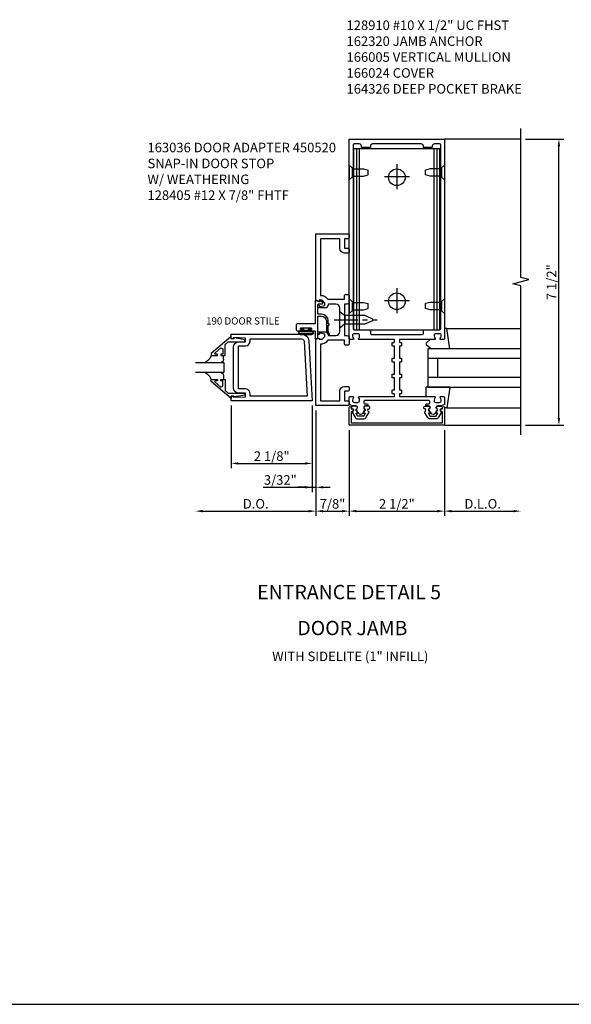
# Model space of a CAD drawing. Extents: x 0 to 105, y 0 to 66.
# Drawn here: x 69 to 83, y 0 to 26 of the extents above; entities that cross this region are included whole.
import ezdxf
from ezdxf.enums import TextEntityAlignment as Align

# ---------------------------------------------------------------- set-up
doc = ezdxf.new("R2010")
doc.units = 0
doc.header["$LTSCALE"] = 0.5
doc.header["$MEASUREMENT"] = 0
doc.linetypes.add('CENTER', pattern=[2, 1.25, -0.25, 0.25, -0.25])
doc.layers.get('0').update_dxf_attribs({"linetype": 'CONTINUOUS'})
doc.layers.get('Defpoints').update_dxf_attribs({"linetype": 'CONTINUOUS'})
for name, color, linetype in [('CENTER', 1, 'CENTER'), ('PART_NUMBERS', 6, 'CONTINUOUS'), ('R-ANNO-DIMS', 3, 'CONTINUOUS'), ('R-SWTS-DET1', 1, 'CONTINUOUS'), ('R-SWTS-DET2', 4, 'CONTINUOUS'), ('R-SWTS-DET3', 5, 'CONTINUOUS')]:
    doc.layers.add(name, color=color, linetype=linetype)
doc.styles.get("Standard").update_dxf_attribs({"font": 'arial.ttf'})
doc.dimstyles.get("Standard").update_dxf_attribs({"dimtxt": 0.25, "dimasz": 0.1875, "dimexe": 0.125, "dimexo": 0.125, "dimgap": 0.063, "dimtad": 1, "dimdec": 5, "dimzin": 0, "dimdsep": 46, "dimlunit": 4, "dimtxsty": 'Standard', "dimcen": 0.09, "dimclrd": 256, "dimclre": 256, "dimclrt": 256, "dimadec": 0, "dimazin": 0, "dimtfac": 1, "dimtdec": 5, "dimtofl": 0, "dimtmove": 0, "dimatfit": 3, "dimfxl": 0, "dimfrac": 2, "dimtolj": 1, "dimtzin": 0, "dimlwd": -1, "dimlwe": -1, "dimarcsym": 0})

# ---------------------------------------------------------------- blocks, each defined once
blk = doc.blocks.new('*D11')
at = {"layer": 'Defpoints', "color": 0}
for p in [(81.766, 22.676), (82.766, 22.676), (81.766, 15.176)]:
    blk.add_point(p, dxfattribs=at)
at = {"layer": 'R-ANNO-DIMS'}
for p, q in [((81.891, 22.676), (82.891, 22.676)), ((82.766, 15.363), (82.766, 22.488)), ((81.891, 15.176), (82.891, 15.176))]:
    blk.add_line(p, q, dxfattribs=at)
for points in [[(82.734, 22.488), (82.797, 22.488), (82.766, 22.676)], [(82.734, 15.363), (82.797, 15.363), (82.766, 15.176)]]:
    blk.add_solid(points, dxfattribs=at)
at = {"layer": 'R-ANNO-DIMS', "insert": (82.573, 18.926), "char_height": 0.25, "attachment_point": 5, "rotation": 90}
blk.add_mtext('\\A1;7 1/2"', dxfattribs=at)
blk = doc.blocks.new('*D12')
at = {"layer": 'Defpoints', "color": 0}
for p in [(73.234, 16.566), (76.391, 15.691), (76.391, 12.926)]:
    blk.add_point(p, dxfattribs=at)
at = {"layer": 'R-ANNO-DIMS'}
for p, q in [((76.391, 15.566), (76.391, 12.801)), ((73.422, 12.926), (76.203, 12.926))]:
    blk.add_line(p, q, dxfattribs=at)
for points in [[(73.422, 12.957), (73.422, 12.895), (73.234, 12.926)], [(76.203, 12.957), (76.203, 12.895), (76.391, 12.926)]]:
    blk.add_solid(points, dxfattribs=at)
at = {"layer": 'R-ANNO-DIMS', "insert": (74.813, 13.118), "char_height": 0.25, "attachment_point": 5}
blk.add_mtext('\\A1;D.O.', dxfattribs=at)
blk = doc.blocks.new('*D13')
at = {"layer": 'Defpoints', "color": 0}
for p in [(76.391, 15.691), (77.266, 15.176), (77.266, 12.926)]:
    blk.add_point(p, dxfattribs=at)
at = {"layer": 'R-ANNO-DIMS'}
for p, q in [((76.391, 15.566), (76.391, 12.801)), ((77.266, 15.051), (77.266, 12.801)), ((76.578, 12.926), (77.078, 12.926))]:
    blk.add_line(p, q, dxfattribs=at)
for points in [[(76.578, 12.957), (76.578, 12.895), (76.391, 12.926)], [(77.078, 12.957), (77.078, 12.895), (77.266, 12.926)]]:
    blk.add_solid(points, dxfattribs=at)
at = {"layer": 'R-ANNO-DIMS', "insert": (76.828, 13.118), "char_height": 0.25, "attachment_point": 5}
blk.add_mtext('\\A1;7/8"', dxfattribs=at)
blk = doc.blocks.new('*D14')
at = {"layer": 'Defpoints', "color": 0}
for p in [(77.266, 15.176), (79.766, 15.176), (79.766, 12.926)]:
    blk.add_point(p, dxfattribs=at)
at = {"layer": 'R-ANNO-DIMS'}
for p, q in [((77.266, 15.051), (77.266, 12.801)), ((79.766, 15.051), (79.766, 12.801)), ((77.453, 12.926), (79.578, 12.926))]:
    blk.add_line(p, q, dxfattribs=at)
for points in [[(77.453, 12.957), (77.453, 12.895), (77.266, 12.926)], [(79.578, 12.957), (79.578, 12.895), (79.766, 12.926)]]:
    blk.add_solid(points, dxfattribs=at)
at = {"layer": 'R-ANNO-DIMS', "insert": (78.516, 13.118), "char_height": 0.25, "attachment_point": 5}
blk.add_mtext('\\A1;2 1/2"', dxfattribs=at)
blk = doc.blocks.new('*D15')
at = {"layer": 'Defpoints', "color": 0}
for p in [(74.172, 15.816), (76.297, 15.816), (76.297, 14.176)]:
    blk.add_point(p, dxfattribs=at)
at = {"layer": 'R-ANNO-DIMS'}
for p, q in [((74.172, 15.691), (74.172, 14.051)), ((76.297, 15.691), (76.297, 14.051)), ((74.359, 14.176), (76.109, 14.176))]:
    blk.add_line(p, q, dxfattribs=at)
for points in [[(74.359, 14.207), (74.359, 14.145), (74.172, 14.176)], [(76.109, 14.207), (76.109, 14.145), (76.297, 14.176)]]:
    blk.add_solid(points, dxfattribs=at)
at = {"layer": 'R-ANNO-DIMS', "insert": (75.234, 14.368), "char_height": 0.25, "attachment_point": 5}
blk.add_mtext('\\A1;2 1/8"', dxfattribs=at)
blk = doc.blocks.new('*D16')
at = {"layer": 'Defpoints', "color": 0}
for p in [(76.297, 15.816), (76.391, 15.691), (76.391, 13.551)]:
    blk.add_point(p, dxfattribs=at)
at = {"layer": 'R-ANNO-DIMS'}
for p, q in [((76.297, 15.691), (76.297, 13.426)), ((76.391, 15.566), (76.391, 13.426)), ((75.01, 13.551), (76.297, 13.551)), ((76.109, 13.551), (75.922, 13.551)), ((76.297, 13.551), (76.391, 13.551)), ((76.578, 13.551), (76.766, 13.551))]:
    blk.add_line(p, q, dxfattribs=at)
for points in [[(76.109, 13.582), (76.109, 13.52), (76.297, 13.551)], [(76.578, 13.582), (76.578, 13.52), (76.391, 13.551)]]:
    blk.add_solid(points, dxfattribs=at)
at = {"layer": 'R-ANNO-DIMS', "insert": (75.459, 13.743), "char_height": 0.25, "attachment_point": 5}
blk.add_mtext('\\A1;3/32"', dxfattribs=at)
blk = doc.blocks.new('*D17')
at = {"layer": 'Defpoints', "color": 0}
for p in [(79.766, 15.176), (81.766, 14.926), (81.766, 12.926)]:
    blk.add_point(p, dxfattribs=at)
at = {"layer": 'R-ANNO-DIMS'}
for p, q in [((79.766, 15.051), (79.766, 12.801)), ((79.953, 12.926), (81.578, 12.926))]:
    blk.add_line(p, q, dxfattribs=at)
for points in [[(79.953, 12.957), (79.953, 12.895), (79.766, 12.926)], [(81.578, 12.957), (81.578, 12.895), (81.766, 12.926)]]:
    blk.add_solid(points, dxfattribs=at)
at = {"layer": 'R-ANNO-DIMS', "insert": (80.766, 13.118), "char_height": 0.25, "attachment_point": 5}
blk.add_mtext('\\A1;D.L.O.', dxfattribs=at)

msp = doc.modelspace()

# ---------------------------------------------------------------- linework, layer by layer
msp.add_line((0, 0), (104.595767, 0))
for points in [[(77.446529, 15.480872, -0.577350269), (77.455189, 15.495872), (77.480665, 15.495872, 0.577350269), (77.489325, 15.510872), (77.466231, 15.550872, 0.267949192), (77.457571, 15.555872), (77.455665, 15.555872, -0.414213562), (77.445665, 15.565872), (77.445665, 15.599872, 1), (77.445665, 15.679872), (77.355665, 15.679872, 0.414213562), (77.325665, 15.649872), (77.325665, 15.619872, -0.849090459), (77.341665, 15.522501), (77.420548, 15.385872, 0.267949192), (77.48983, 15.345872), (77.6415, 15.345872, 0.267949192), (77.710782, 15.385872), (77.789665, 15.522501, -0.849090459), (77.805665, 15.619872), (77.805665, 15.649872, 0.414213562), (77.775665, 15.679872), (77.685665, 15.679872, 1), (77.685665, 15.599872), (77.685665, 15.565872, -0.414213562), (77.675665, 15.555872), (77.673759, 15.555872, 0.267949192), (77.665099, 15.550872), (77.642005, 15.510872, 0.577350269), (77.650665, 15.495872), (77.675665, 15.495872, -0.414213562), (77.685665, 15.485872), (77.685665, 15.482368), (77.65016, 15.420872, -0.267949192), (77.6415, 15.415872), (77.48983, 15.415872, -0.267949192), (77.48117, 15.420872)], [(79.584802, 15.480872, 0.577350269), (79.576141, 15.495872), (79.550665, 15.495872, -0.577350269), (79.542005, 15.510872), (79.565099, 15.550872, -0.267949192), (79.573759, 15.555872), (79.575665, 15.555872, 0.414213562), (79.585665, 15.565872), (79.585665, 15.599872, -1), (79.585665, 15.679872), (79.675665, 15.679872, -0.414213562), (79.705665, 15.649872), (79.705665, 15.619872, 0.849090459), (79.689665, 15.522501), (79.610782, 15.385872, -0.267949192), (79.5415, 15.345872), (79.38983, 15.345872, -0.267949192), (79.320548, 15.385872), (79.241665, 15.522501, 0.849090459), (79.225665, 15.619872), (79.225665, 15.649872, -0.414213562), (79.255665, 15.679872), (79.345665, 15.679872, -1), (79.345665, 15.599872), (79.345665, 15.565872, 0.414213562), (79.355665, 15.555872), (79.357571, 15.555872, -0.267949192), (79.366231, 15.550872), (79.389325, 15.510872, -0.577350269), (79.380665, 15.495872), (79.355665, 15.495872, 0.414213562), (79.345665, 15.485872), (79.345665, 15.482368), (79.38117, 15.420872, 0.267949192), (79.38983, 15.415872), (79.5415, 15.415872, 0.267949192), (79.55016, 15.420872)]]:
    msp.add_lwpolyline(points, format="xyb", close=True)
at = {"layer": 'CENTER'}
msp.add_line((76.868491, 17.940872), (78.000054, 17.940872), dxfattribs=at)
at = {"layer": 'R-ANNO-DIMS'}
for p, q in [((78.515665, 22.019372), (78.515665, 21.362372)), ((78.844165, 21.690872), (78.187165, 21.690872)), ((78.515665, 18.769372), (78.515665, 18.112372)), ((78.844165, 18.440872), (78.187165, 18.440872))]:
    msp.add_line(p, q, dxfattribs=at)
at = {"layer": 'R-SWTS-DET1'}
for p, q in [((81.765665, 22.675872), (79.765665, 22.675872)), ((77.388054, 17.675872), (77.388054, 22.425872)), ((79.643276, 17.675872), (79.643276, 22.425872)), ((79.765665, 15.175872), (81.765665, 15.175872))]:
    msp.add_line(p, q, dxfattribs=at)
msp.add_lwpolyline([(81.765665, 14.925872), (81.765665, 18.832122), (81.55345, 18.885191), (81.977865, 18.992742), (81.765649, 19.04581), (81.765649, 22.95206)], dxfattribs=at)
for points in [[(79.361665, 15.825872), (77.669665, 15.825872, 0.414213562), (77.649665, 15.805872), (77.649665, 15.759872, 0.414213562), (77.669665, 15.739872), (77.735665, 15.739872, -0.414213562), (77.755665, 15.719872), (77.755665, 15.689872), (77.695665, 15.689872, 0.849090459), (77.679665, 15.592501), (77.620073, 15.489284, -0.577350269), (77.511257, 15.489284), (77.451665, 15.592501, 0.849090459), (77.435665, 15.689872), (77.355665, 15.689872), (77.265665, 15.719872), (77.265665, 15.905872, -0.414213562), (77.285665, 15.925872), (77.367665, 15.925872, -0.669376495), (77.378237, 15.90023, 0.199772927), (77.351665, 15.83638), (77.351665, 15.825872, 0.414213562), (77.401665, 15.775872), (77.489665, 15.775872, 0.414213562), (77.539665, 15.825872), (77.539665, 15.83638, 0.199772927), (77.513094, 15.90023, -0.669376495), (77.523665, 15.925872), (78.440665, 15.925872, 0.414213562), (78.450665, 15.935872), (78.450665, 15.991872, 0.414213562), (78.440665, 16.001872), (78.400665, 16.001872, -0.414213562), (78.390665, 16.011872), (78.390665, 16.081872, -0.414213562), (78.410665, 16.101872), (78.450665, 16.101872), (78.450665, 16.417872), (78.410665, 16.417872, -0.414213562), (78.390665, 16.437872), (78.390665, 16.497872, -0.414213562), (78.410665, 16.517872), (78.450665, 16.517872), (78.450665, 16.833872), (78.410665, 16.833872, -0.414213562), (78.390665, 16.853872), (78.390665, 16.913872, -0.414213562), (78.410665, 16.933872), (78.450665, 16.933872), (78.450665, 17.249872), (78.410665, 17.249872, -0.414213562), (78.390665, 17.269872), (78.390665, 17.339872, -0.414213562), (78.400665, 17.349872), (78.440665, 17.349872, 0.414213562), (78.450665, 17.359872), (78.450665, 17.415872, 0.414213562), (78.440665, 17.425872), (77.523665, 17.425872, -0.669376495), (77.513094, 17.451514, 0.199772927), (77.539665, 17.515364), (77.539665, 17.525872, 0.414213562), (77.489665, 17.575872), (77.401665, 17.575872, 0.414213562), (77.351665, 17.525872), (77.351665, 17.515364, 0.199772927), (77.378237, 17.451514, -0.669376495), (77.367665, 17.425872), (77.285665, 17.425872, -0.414213562), (77.265665, 17.445872), (77.265665, 22.675872), (79.765665, 22.675872), (79.765665, 17.445872, -0.414213562), (79.745665, 17.425872), (79.663665, 17.425872, -0.669376495), (79.653094, 17.451514, 0.199772927), (79.679665, 17.515364), (79.679665, 17.525872, 0.414213562), (79.629665, 17.575872), (79.541665, 17.575872, 0.414213562), (79.491665, 17.525872), (79.491665, 17.515364, 0.199772927), (79.518237, 17.451514, -0.669376495), (79.507665, 17.425872), (78.590665, 17.425872, 0.414213562), (78.580665, 17.415872), (78.580665, 17.359872, 0.414213562), (78.590665, 17.349872), (78.630665, 17.349872, -0.414213562), (78.640665, 17.339872), (78.640665, 17.269872, -0.414213562), (78.620665, 17.249872), (78.580665, 17.249872), (78.580665, 16.933872), (78.620665, 16.933872, -0.414213562), (78.640665, 16.913872), (78.640665, 16.853872, -0.414213562), (78.620665, 16.833872), (78.580665, 16.833872), (78.580665, 16.517872), (78.620665, 16.517872, -0.414213562), (78.640665, 16.497872), (78.640665, 16.437872, -0.414213562), (78.620665, 16.417872), (78.580665, 16.417872), (78.580665, 16.101872), (78.620665, 16.101872, -0.414213562), (78.640665, 16.081872), (78.640665, 16.011872, -0.414213562), (78.630665, 16.001872), (78.590665, 16.001872, 0.414213562), (78.580665, 15.991872), (78.580665, 15.935872, 0.414213562), (78.590665, 15.925872), (79.507665, 15.925872, -0.669376495), (79.518237, 15.90023, 0.199772927), (79.491665, 15.83638), (79.491665, 15.825872, 0.414213562), (79.541665, 15.775872), (79.629665, 15.775872, 0.414213562), (79.679665, 15.825872), (79.679665, 15.83638, 0.199772927), (79.653094, 15.90023, -0.669376495), (79.663665, 15.925872), (79.745665, 15.925872, -0.414213562), (79.765665, 15.905872), (79.765665, 15.719872), (79.675665, 15.689872), (79.595665, 15.689872, 0.849090459), (79.579665, 15.592501), (79.520073, 15.489284, -0.577350269), (79.411257, 15.489284), (79.351665, 15.592501, 0.849090459), (79.335665, 15.689872), (79.275665, 15.689872), (79.275665, 15.719872, -0.414213562), (79.295665, 15.739872), (79.361665, 15.739872, 0.414213562), (79.381665, 15.759872), (79.381665, 15.805872, 0.414213562)], [(79.210665, 17.655872, -0.414213562), (79.230665, 17.675872), (79.635665, 17.675872, 0.414213562), (79.665665, 17.705872), (79.665665, 22.520872, 0.414213562), (79.635665, 22.550872), (79.505665, 22.550872, 0.414213562), (79.445665, 22.490872), (79.445665, 22.455872), (79.210665, 22.455872), (79.210665, 22.490872, 0.414213562), (79.150665, 22.550872), (77.880665, 22.550872, 0.414213562), (77.820665, 22.490872), (77.820665, 22.455872), (77.585665, 22.455872), (77.585665, 22.490872, 0.414213562), (77.525665, 22.550872), (77.395665, 22.550872, 0.414213562), (77.365665, 22.520872), (77.365665, 17.705872, 0.414213562), (77.395665, 17.675872), (77.800665, 17.675872, -0.414213562), (77.820665, 17.655872), (77.820665, 17.580872, 0.414213562), (77.850665, 17.550872), (79.180665, 17.550872, 0.414213562), (79.210665, 17.580872)], [(76.686652, 17.611923), (76.711075, 17.544822, 0.315298789), (76.734567, 17.528372), (76.915665, 17.528372, 0.414213562), (77.015665, 17.628372), (77.015665, 18.253372, 0.414213562), (76.915665, 18.353372), (76.734567, 18.353372, 0.315298789), (76.711075, 18.336923), (76.686652, 18.269822, -0.315298789), (76.66316, 18.253372), (76.461665, 18.253372, -0.414213562), (76.441665, 18.273372), (76.441665, 18.302372, -0.414213562), (76.461665, 18.322372), (76.473665, 18.322372), (76.473665, 18.293372), (76.511665, 18.293372), (76.613823, 18.315086, 0.354118573), (76.629665, 18.334649), (76.629665, 18.377372), (76.562987, 18.44405, 0.198912367), (76.54531, 18.451372), (76.473665, 18.451372), (76.473665, 18.422372), (76.390665, 18.451372), (76.390665, 20.190872), (77.235665, 20.190872, -0.414213562), (77.265665, 20.160872), (77.265665, 20.095872, -0.414213562), (77.235665, 20.065872), (77.140665, 20.065872), (77.140665, 19.815872), (77.235665, 19.815872, -0.414213562), (77.265665, 19.785872), (77.265665, 19.720872, -0.414213562), (77.235665, 19.690872), (77.140665, 19.690872, -0.414213562), (77.015665, 19.815872), (77.015665, 20.065872), (76.515665, 20.065872), (76.515665, 18.576372), (76.54531, 18.576372, -0.198912367), (76.651376, 18.532438), (76.705442, 18.478372), (77.140665, 18.478372), (77.140665, 18.573372, -0.414213562), (77.170665, 18.603372), (77.235665, 18.603372, -0.414213562), (77.265665, 18.573372), (77.265665, 18.413372, -0.414213562), (77.205665, 18.353372), (77.140665, 18.353372), (77.140665, 17.528372), (77.205665, 17.528372, -0.414213562), (77.265665, 17.468372), (77.265665, 17.308372, -0.414213562), (77.235665, 17.278372), (77.170665, 17.278372, -0.414213562), (77.140665, 17.308372), (77.140665, 17.403372), (76.705442, 17.403372), (76.651376, 17.349306, -0.198912367), (76.54531, 17.305372), (76.515665, 17.305372), (76.515665, 15.815872), (77.015665, 15.815872), (77.015665, 16.065872, -0.414213562), (77.140665, 16.190872), (77.235665, 16.190872, -0.414213562), (77.265665, 16.160872), (77.265665, 16.095872, -0.414213562), (77.235665, 16.065872), (77.140665, 16.065872), (77.140665, 15.815872), (77.235665, 15.815872, -0.414213562), (77.265665, 15.785872), (77.265665, 15.720872, -0.414213562), (77.235665, 15.690872), (76.390665, 15.690872), (76.390665, 17.430372), (76.473665, 17.459372), (76.473665, 17.430372), (76.54531, 17.430372, 0.198912367), (76.562987, 17.437694), (76.629665, 17.504372), (76.629665, 17.547095, 0.354118573), (76.613823, 17.566658), (76.511665, 17.588372), (76.473665, 17.588372), (76.473665, 17.559372), (76.461665, 17.559372, -0.414213562), (76.441665, 17.579372), (76.441665, 17.608372, -0.414213562), (76.461665, 17.628372), (76.66316, 17.628372, -0.315298789)], [(77.315665, 15.235872), (79.715665, 15.235872), (79.715665, 15.529872), (79.695665, 15.529872, -1), (79.695665, 15.609872), (79.715665, 15.609872), (79.715665, 15.644872, -1), (79.765665, 15.644872), (79.765665, 15.175872), (77.265665, 15.175872), (77.265665, 15.644872, -1), (77.315665, 15.644872), (77.315665, 15.609872), (77.335665, 15.609872, -1), (77.335665, 15.529872), (77.315665, 15.529872)]]:
    msp.add_lwpolyline(points, format="xyb", close=True, dxfattribs=at)
at = {"layer": 'R-SWTS-DET1', "linetype": 'Continuous'}
msp.add_lwpolyline([(76.371665, 17.639719), (76.371665, 17.44731, 0.51706355), (76.384981, 17.437876), (76.434981, 17.455451, 0.318336335), (76.441665, 17.464885), (76.441665, 18.027697, -0.414213562), (76.451665, 18.037697), (76.541074, 18.037697, -0.414213562), (76.666074, 17.912697), (76.666074, 17.631164, 0.137461838), (76.674811, 17.599986), (76.726597, 17.544452, 0.549967612), (76.746665, 17.559916), (76.716929, 17.627118, -0.104525334), (76.716074, 17.631164), (76.716074, 17.797697, 1.134638528), (76.716074, 17.837697), (76.716074, 17.912697, 0.414213562), (76.541074, 18.087697), (76.451665, 18.087697, -0.414213562), (76.441665, 18.097697), (76.441665, 18.342519, -0.414213562), (76.461665, 18.362519), (76.479683, 18.362519), (76.562354, 18.362519, 0.414213562), (76.572354, 18.372519), (76.572354, 18.375653, 0.267949192), (76.556854, 18.4025), (76.501984, 18.434179, 0.131652498), (76.496984, 18.435519), (76.492165, 18.435519, 0.414213562), (76.486165, 18.429519), (76.486165, 18.422416, -0.51706355), (76.472849, 18.412982), (76.384981, 18.443868, 0.51706355), (76.371665, 18.434434), (76.371665, 17.847719, -0.414213562), (76.361665, 17.837719), (75.902665, 17.837719, 0.414213562), (75.871665, 17.806719), (75.871665, 17.680719, 0.414213562), (75.902665, 17.649719), (76.024665, 17.649719, 1), (76.024665, 17.683719), (76.006665, 17.683719, -1), (76.006665, 17.729719), (76.256665, 17.729719, -1), (76.256665, 17.683719), (76.238665, 17.683719, 1), (76.238665, 17.649719), (76.361665, 17.649719, -0.414213562)], format="xyb", close=True, dxfattribs=at)
at = {"layer": 'R-SWTS-DET1'}
for points in [[(74.234419, 16.143872), (74.234419, 17.237872), (74.234427, 17.237828), (74.251448, 17.300939), (74.296295, 17.345808), (74.3594, 17.362864), (74.359419, 17.362872), (74.545919, 17.362872), (74.545919, 17.456624), (74.221919, 17.472872), (74.221919, 17.440872), (74.171919, 17.440872), (74.171919, 17.565872), (76.018187, 17.565872), (76.018187, 17.565868), (76.088534, 17.552252), (76.146887, 17.51478), (76.187684, 17.4587), (76.205364, 17.389261), (76.205364, 17.389265), (76.296915, 15.815872), (74.171919, 15.815872), (74.171919, 15.940872), (74.221919, 15.940872), (74.221919, 15.908872), (74.545919, 15.925124), (74.545919, 16.018872), (74.359419, 16.018872), (74.359463, 16.018879), (74.296352, 16.0359), (74.251482, 16.080747), (74.234427, 16.143852)], [(74.171919, 17.500994), (73.641919, 17.061372), (73.641919, 17.003372), (73.810919, 17.003372), (73.810919, 17.043372), (73.738659, 17.043372), (73.738659, 17.066836), (73.901348, 17.203348), (73.953919, 17.178836), (73.953919, 17.043372), (73.894919, 17.043372), (73.894919, 17.003372), (74.012919, 17.003372), (74.012919, 17.296966), (74.091463, 17.362872), (74.527919, 17.362872), (74.527919, 17.414872), (74.255919, 17.463872), (74.235919, 17.463872), (74.235919, 17.440872), (74.171919, 17.440872)], [(74.545963, 17.253879), (74.609019, 17.270984), (74.653831, 17.315812), (74.670911, 17.378872), (74.670919, 17.378872), (74.670919, 17.440872), (76.018187, 17.440872), (76.018187, 17.440868), (76.048655, 17.432963), (76.070918, 17.411959), (76.080581, 17.382001), (76.164431, 15.940872), (74.670919, 15.940872), (74.670919, 16.002872), (74.670911, 16.002872), (74.653824, 16.065946), (74.608994, 16.110776), (74.545919, 16.127864), (74.545919, 16.127872), (74.359419, 16.127872), (74.359419, 17.253872), (74.545919, 17.253872)], [(74.171919, 15.880753), (73.641919, 16.320372), (73.641919, 16.378372), (73.810919, 16.378372), (73.810919, 16.338372), (73.738659, 16.338372), (73.738659, 16.314911), (73.901348, 16.178399), (73.953919, 16.202911), (73.953919, 16.338372), (73.894919, 16.338372), (73.894919, 16.378372), (74.012919, 16.378372), (74.012919, 16.084781), (74.091463, 16.018872), (74.527919, 16.018872), (74.527919, 15.966872), (74.255919, 15.917872), (74.235919, 15.917872), (74.235919, 15.940872), (74.171919, 15.940872)]]:
    msp.add_lwpolyline(points, close=True, dxfattribs=at)
at = {"layer": 'R-SWTS-DET2'}
for p, q in [((77.388054, 22.425872), (79.643276, 22.425872)), ((77.462812, 17.675872), (77.462812, 22.425872)), ((77.535665, 17.675872), (77.535665, 22.425872)), ((79.495665, 17.675872), (79.495665, 22.425872)), ((79.568518, 17.675872), (79.568518, 22.425872)), ((77.265665, 21.993373), (77.265665, 21.608372)), ((77.265666, 21.993372), (77.346666, 21.92296)), ((79.765664, 21.993372), (79.684664, 21.92296)), ((79.765665, 21.993373), (79.765665, 21.608372)), ((77.265665, 21.608372), (77.346666, 21.678785)), ((77.346666, 21.92296), (77.346666, 21.678785)), ((77.346666, 21.895873), (77.640663, 21.895873)), ((77.346666, 21.705872), (77.640664, 21.705872)), ((77.640663, 21.895872), (77.765663, 21.865872)), ((77.640663, 21.705872), (77.765663, 21.735872)), ((77.765665, 21.735873), (77.765665, 21.865872)), ((79.265665, 21.735873), (79.265665, 21.865872)), ((79.390667, 21.895872), (79.265667, 21.865872)), ((79.390667, 21.705872), (79.265667, 21.735872)), ((79.684664, 21.705872), (79.390666, 21.705872)), ((79.684664, 21.895873), (79.390667, 21.895873)), ((79.684664, 21.92296), (79.684664, 21.678785)), ((79.765665, 21.608372), (79.684664, 21.678785)), ((77.265665, 18.493373), (77.265665, 18.108372)), ((77.265666, 18.493372), (77.346666, 18.42296)), ((77.346666, 18.42296), (77.346666, 18.178785)), ((77.346666, 18.395873), (77.640663, 18.395873)), ((77.640663, 18.395872), (77.765663, 18.365872)), ((77.765665, 18.235873), (77.765665, 18.365872)), ((79.265665, 18.235873), (79.265665, 18.365872)), ((79.390667, 18.395872), (79.265667, 18.365872)), ((79.684664, 18.395873), (79.390667, 18.395873)), ((79.765664, 18.493372), (79.684664, 18.42296)), ((79.684664, 18.42296), (79.684664, 18.178785)), ((79.765665, 18.493373), (79.765665, 18.108372)), ((77.265665, 18.108372), (77.346666, 18.178785)), ((77.346666, 18.205872), (77.640664, 18.205872)), ((77.640663, 18.205872), (77.765663, 18.235872)), ((79.390667, 18.205872), (79.265667, 18.235872)), ((79.684664, 18.205872), (79.390666, 18.205872)), ((79.765665, 18.108372), (79.684664, 18.178785)), ((77.388054, 17.675872), (79.643276, 17.675872)), ((79.826051, 17.715627), (81.765665, 17.715627)), ((79.389051, 17.425627), (79.289288, 17.340214)), ((79.289553, 17.286815), (79.422062, 17.175627)), ((73.549107, 16.861216), (73.476722, 16.815285)), ((73.549107, 16.861216), (73.476722, 16.815285)), ((73.605856, 16.92596), (73.549107, 16.861216)), ((73.605856, 16.92596), (73.549107, 16.861216)), ((73.642466, 17.003687), (73.605856, 16.92596)), ((73.642466, 17.003687), (73.605856, 16.92596)), ((73.924316, 16.828066), (73.879431, 16.815879)), ((73.924316, 16.828066), (73.879431, 16.815879)), ((73.956291, 16.860042), (73.924316, 16.828066)), ((73.956291, 16.860042), (73.924316, 16.828066)), ((73.968478, 16.904927), (73.956291, 16.860042)), ((73.968478, 16.904927), (73.956291, 16.860042)), ((73.476722, 16.565273), (73.549107, 16.519651)), ((73.476722, 16.565273), (73.549107, 16.519651)), ((73.549107, 16.519651), (73.605856, 16.455481)), ((73.549107, 16.519651), (73.605856, 16.455481)), ((73.879431, 16.565875), (73.924316, 16.553689)), ((73.879431, 16.565875), (73.924316, 16.553689)), ((73.924316, 16.553689), (73.956291, 16.521713)), ((73.924316, 16.553689), (73.956291, 16.521713)), ((73.956291, 16.521713), (73.968478, 16.476828)), ((73.956291, 16.521713), (73.968478, 16.476828)), ((73.605856, 16.455481), (73.642466, 16.378061)), ((73.605856, 16.455481), (73.642466, 16.378061)), ((73.968482, 16.476824), (73.968482, 16.378372)), ((79.286051, 15.926117), (79.286051, 16.176117)), ((79.902586, 16.176117), (79.286051, 16.176117)), ((79.826051, 15.636117), (81.765665, 15.636117))]:
    msp.add_line(p, q, dxfattribs=at)
for points in [[(77.147635, 17.832872), (77.015635, 17.721872), (77.015635, 18.159872), (77.147635, 18.048872)], [(76.054665, 17.649719), (76.054665, 17.708719), (75.996665, 17.708719), (75.996665, 17.723719), (76.069665, 17.723719), (76.069665, 17.667719), (76.193665, 17.667719), (76.193665, 17.723719), (76.266665, 17.723719), (76.266665, 17.708719), (76.208665, 17.708719), (76.208665, 17.649719)]]:
    msp.add_lwpolyline(points, close=True, dxfattribs=at)
msp.add_lwpolyline([(77.147635, 17.832872), (77.678294, 17.832872), (77.872116, 17.913156, 0.668178638), (77.872116, 17.968588), (77.678294, 18.048872), (77.147635, 18.048872)], format="xyb", dxfattribs=at)
for points in [[(75.975684, 17.555719), (76.287686, 17.555719, 1), (76.287686, 17.649719), (75.975684, 17.649719, 1)], [(75.975684, 17.575719, -1), (75.975684, 17.629719), (76.287686, 17.629719, -1), (76.287686, 17.575719)]]:
    msp.add_lwpolyline(points, format="xyb", close=True, dxfattribs=at)
for points in [[(79.902586, 17.175627), (79.826051, 17.715627), (79.765665, 17.715627)], [(73.968482, 16.904923), (73.968482, 17.003372)], [(79.902586, 16.176117), (79.826051, 15.636117), (79.765665, 15.636117)]]:
    msp.add_lwpolyline(points, dxfattribs=at)
for centre in [(78.515665, 21.675872), (78.515665, 18.425872)]:
    msp.add_circle(centre, 0.219, dxfattribs=at)
msp.add_arc((79.312051, 17.313627), 0.035, 130.5689276, 230, dxfattribs=at)
at = {"layer": 'R-SWTS-DET3'}
for p, q in [((73.984419, 16.815872), (73.234419, 16.815872)), ((73.984419, 16.565872), (73.984419, 16.815872)), ((73.234419, 16.565872), (73.984419, 16.565872))]:
    msp.add_line(p, q, dxfattribs=at)
for points in [[(81.765665, 17.175872), (79.328165, 17.175872), (79.328165, 16.175872), (81.765665, 16.175872)], [(81.765665, 16.925872), (79.328165, 16.925872)], [(79.578165, 16.925872), (79.578165, 16.425872)], [(81.765665, 16.425872), (79.328165, 16.425872)]]:
    msp.add_lwpolyline(points, dxfattribs=at)

# ---------------------------------------------------------------- texts
at = {"color": 2, "linetype": 'Continuous'}
msp.add_text('ENTRANCE DETAIL 5', height=0.375, dxfattribs=at).set_placement((77.262341, 10.617026), align=Align.CENTER)
at = {"color": 7, "linetype": 'Continuous'}
msp.add_text('DOOR JAMB', height=0.375, dxfattribs=at).set_placement((77.348234, 9.674629), align=Align.CENTER)
at = {"color": 7, "insert": (77.293456, 9.244846), "char_height": 0.25, "width": 6.6875, "attachment_point": 2}
msp.add_mtext('WITH SIDELITE (1" INFILL)', dxfattribs=at)
at = {"layer": 'PART_NUMBERS'}
msp.add_text('190 DOOR STILE', height=0.1875, dxfattribs=at).set_placement((73.511179, 17.815872))
at = {"layer": 'PART_NUMBERS', "char_height": 0.25, "attachment_point": 1}
for s, insert, width in [('128910 #10 X 1/2" UC FHST 162320 JAMB ANCHOR \\P166005 VERTICAL MULLION 166024 COVER \\P164326 DEEP POCKET BRAKE', (77.19572, 25.785269), 5.4076905), ('163036 DOOR ADAPTER 450520 SNAP-IN DOOR STOP\\P^I   W/ WEATHERING  \\P128405 #12 X 7/8" FHTF', (71.974575, 22.580389), 5.07254878)]:
    msp.add_mtext(s, dxfattribs=dict(at, insert=insert, width=width))

# ---------------------------------------------------------------- dimensions: what is measured, and where the dimension line sits
at = {"layer": 'R-ANNO-DIMS'}
dim = msp.add_linear_dim(base=(82.765665, 22.675872), p1=(81.765665, 15.175872), p2=(81.765665, 22.675872), angle=90, dimstyle='Standard', dxfattribs=at)
dim.commit()
dim.dimension.update_dxf_attribs({"geometry": '*D11', "text_midpoint": (82.573402, 18.925872)})
for base, p1, p2, text, override, picture, middle in [((76.390665, 12.925872), (73.234419, 16.565872), (76.390665, 15.690872), 'D.O.', {"dimse1": 1}, '*D12', (74.812542, 13.118221)), ((81.765665, 12.925872), (79.765665, 15.175872), (81.765665, 14.925872), 'D.L.O.', {"dimse2": 1}, '*D17', (80.765665, 13.118221))]:
    dim = msp.add_linear_dim(base=base, p1=p1, p2=p2, text=text, dimstyle='Standard', override=override, dxfattribs=at)
    dim.commit()
    dim.dimension.update_dxf_attribs({"geometry": picture, "text_midpoint": middle})
for base, p1, p2, picture, middle in [((76.296915, 14.175872), (74.171919, 15.815872), (76.296915, 15.815872), '*D15', (75.234417, 14.368135)), ((77.265665, 12.925872), (76.390665, 15.690872), (77.265665, 15.175872), '*D13', (76.828165, 13.118135))]:
    dim = msp.add_linear_dim(base=base, p1=p1, p2=p2, dimstyle='Standard', dxfattribs=at)
    dim.commit()
    dim.dimension.update_dxf_attribs({"geometry": picture, "text_midpoint": middle})
dim = msp.add_linear_dim(base=(76.390665, 13.550872), p1=(76.296915, 15.815872), p2=(76.390665, 15.690872), dimstyle='Standard', override={"dimtmove": 1}, dxfattribs=at)
dim.commit()
dim.dimension.update_dxf_attribs({"geometry": '*D16', "text_midpoint": (75.459081, 13.57452), "dimtype": 160})
dim = msp.add_linear_dim(base=(79.765665, 12.925872), p1=(77.265665, 15.175872), p2=(79.765665, 15.175872), dimstyle='Standard', override={"dimtmove": 1}, dxfattribs=at)
dim.commit()
dim.dimension.update_dxf_attribs({"geometry": '*D14', "text_midpoint": (78.515665, 13.118135)})

doc.saveas('drawing.dxf')
